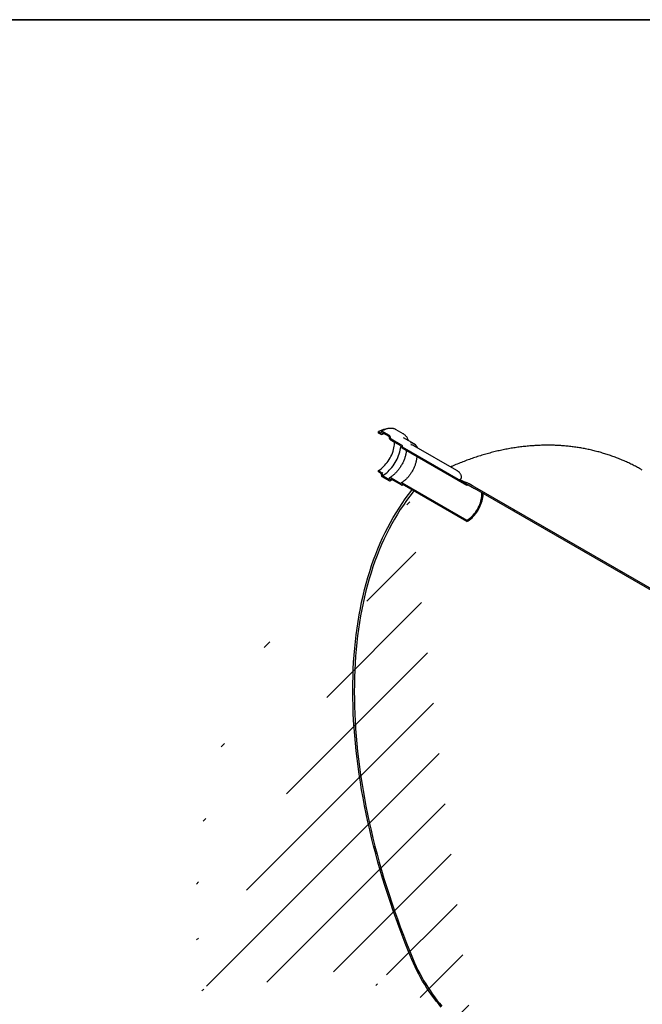
# Model space of a CAD drawing. Units: millimetres. Extents: x 8 to 415, y 5 to 290.
# Drawn here: x 230 to 279, y 212 to 290 of the extents above; entities that cross this region are included whole.
import ezdxf

# ---------------------------------------------------------------- set-up
doc = ezdxf.new("R2010")
doc.units = ezdxf.units.MM

msp = doc.modelspace()

# ---------------------------------------------------------------- hatches: boundary and pattern name
at = {"linetype": 'Continuous', "lineweight": 18}
h = msp.add_hatch(dxfattribs=at)
h.set_pattern_fill('ANSI31', style=0)
edge = h.paths.add_edge_path(flags=0)
edge.add_arc((260.121894, 256.296233), 0.033333, 330.00268827, 450)
edge.add_line((260.121894, 256.323451), (259.273366, 256.813296))
edge.add_arc((259.273366, 256.89495), 0.1, 150.00268827, 270, ccw=False)
edge.add_line((259.202655, 256.935771), (259.202655, 256.990207))
edge.add_arc((259.131945, 257.031027), 0.1, 330.00268827, 450)
edge.add_line((259.131945, 257.112681), (258.566259, 257.439244))
edge.add_arc((258.566259, 257.35759), 0.1, 90, 150.00268827)
edge.add_line((258.495548, 257.398411), (258.495548, 257.343975))
edge.add_arc((258.424838, 257.384795), 0.1, 270, 330.00268827, ccw=False)
edge.add_line((258.424838, 257.303141), (258.259846, 257.398389))
edge.add_line((258.259846, 257.398389), (258.259846, 257.289516))
edge.add_line((258.259846, 257.289516), (258.424838, 257.194269))
edge.add_arc((258.424838, 257.384795), 0.233333, 270, 330.00268827)
edge.add_line((258.589829, 257.289547), (258.589829, 257.316765))
edge.add_line((258.589829, 257.316765), (259.108374, 257.017416))
edge.add_line((259.108374, 257.017416), (259.108374, 256.990198))
edge.add_arc((259.273366, 256.89495), 0.233333, 150.00268827, 270)
edge.add_line((259.273366, 256.704424), (260.053564, 256.254025))
edge.add_arc((260.169034, 256.214584), 0.166667, 161.14123454, 270)
edge.add_line((260.169034, 256.078493), (265.330914, 253.098604))
edge.add_line((265.330914, 253.098604), (265.330914, 253.207476))
edge.add_line((265.330914, 253.207476), (260.169034, 256.187366))
edge.add_arc((260.169034, 256.214584), 0.033333, 150.00268827, 270, ccw=False)
edge.add_line((260.145464, 256.22819), (260.145464, 256.282626))
h = msp.add_hatch(dxfattribs=at)
h.set_pattern_fill('ANSI31', style=0)
edge = h.paths.add_edge_path(flags=0)
edge.add_line((283.910946, 242.617542), (265.925365, 253.000397))
edge.add_arc((265.925365, 246.168672), 8.366667, 90, 99.053465)
edge.add_line((264.750394, 253.542603), (265.925365, 252.864307))
edge.add_line((265.925365, 252.864307), (284.028797, 242.413418))
edge.add_line((284.028797, 242.413418), (284.028797, 256.022431))
edge.add_line((284.028797, 256.022431), (283.910946, 256.090465))
edge.add_line((283.910946, 256.090465), (283.910946, 242.617542))
h = msp.add_hatch(dxfattribs=at)
h.set_pattern_fill('ANSI31', style=0)
edge = h.paths.add_edge_path(flags=0)
edge.add_arc((260.121894, 253.138942), 0.033333, 270, 330.00268827)
edge.add_line((260.145464, 253.125335), (260.145464, 253.179771))
edge.add_arc((260.169034, 253.166165), 0.033333, 90, 150.00268827, ccw=False)
edge.add_line((260.169034, 253.193383), (265.330914, 250.213493))
edge.add_line((265.330914, 250.213493), (265.330914, 250.322365))
edge.add_line((265.330914, 250.322365), (260.169034, 253.302255))
edge.add_arc((260.169034, 253.166165), 0.166667, 90, 140.88879465)
edge.add_line((260.053564, 253.260042), (259.273366, 253.710441))
edge.add_arc((259.273366, 253.519915), 0.233333, 90, 150.00268827)
edge.add_line((259.108374, 253.615162), (259.108374, 253.587944))
edge.add_line((259.108374, 253.587944), (258.589829, 253.887294))
edge.add_line((258.589829, 253.887294), (258.589829, 253.914512))
edge.add_arc((258.424838, 254.00976), 0.233333, 330.00268827, 450)
edge.add_line((258.424838, 254.200286), (258.259846, 254.295533))
edge.add_line((258.259846, 254.295533), (258.259846, 254.186661))
edge.add_line((258.259846, 254.186661), (258.424838, 254.091414))
edge.add_arc((258.424838, 254.00976), 0.1, -29.99731173, 90, ccw=False)
edge.add_line((258.495548, 253.968939), (258.495548, 253.914503))
edge.add_arc((258.566259, 253.873683), 0.1, 150.00268827, 270)
edge.add_line((258.566259, 253.792029), (259.131945, 253.465465))
edge.add_arc((259.131945, 253.54712), 0.1, 270, 330.00268827)
edge.add_line((259.202655, 253.506299), (259.202655, 253.560735))
edge.add_arc((259.273366, 253.519915), 0.1, 90, 150.00268827, ccw=False)
edge.add_line((259.273366, 253.601569), (260.121894, 253.111724))
h = msp.add_hatch(dxfattribs=at)
h.set_pattern_fill('ANSI31', style=0)
edge = h.paths.add_edge_path(flags=0)
edge.add_arc((265.925365, 246.168672), 8.366667, 127.11070261, 127.3557921)
edge.add_arc((286.503671, 219.210282), 42.833333, 127.3557921, 188.83668789)
edge.add_arc((265.925365, 216.011098), 8.366667, 188.83668789, 270)
edge.add_line((265.925365, 209.179373), (358.465069, 155.757339))
edge.add_arc((358.465069, 162.589064), 8.366667, 270, 307.3557921)
edge.add_arc((337.886763, 189.547454), 42.833333, 307.3557921, 361.85860588)
edge.add_line((364.670102, 190.416578), (364.536758, 190.493556))
edge.add_arc((337.886763, 189.547454), 42.666667, -52.6442079, 2.03320414, ccw=False)
edge.add_arc((358.465069, 162.589064), 8.2, 270, 307.3557921, ccw=False)
edge.add_line((358.465069, 155.893429), (338.122466, 167.636964))
edge.add_line((338.122466, 167.636964), (338.122466, 208.464005))
edge.add_line((338.122466, 208.464005), (338.004615, 208.532039))
edge.add_line((338.004615, 208.532039), (338.004615, 167.704998))
edge.add_line((338.004615, 167.704998), (312.195217, 182.604446))
edge.add_line((312.195217, 182.604446), (312.195217, 223.431487))
edge.add_line((312.195217, 223.431487), (312.077366, 223.499521))
edge.add_line((312.077366, 223.499521), (312.077366, 182.67248))
edge.add_line((312.077366, 182.67248), (265.925365, 209.315463))
edge.add_arc((265.925365, 216.011098), 8.2, 188.83668789, 270, ccw=False)
edge.add_arc((286.503671, 219.210282), 42.666667, 127.3557921, 188.83668789, ccw=False)
edge.add_arc((265.925365, 246.168672), 8.2, 126.6628481, 127.3557921, ccw=False)
edge.add_line((261.093756, 252.659552), (260.952941, 252.740843))

# ---------------------------------------------------------------- linework, layer by layer
at = {"color": 7, "linetype": 'Continuous', "lineweight": 35}
msp.add_line((7.59968, 290.301252), (411.130078, 290.301252), dxfattribs=at)
at = {"color": 7, "linetype": 'Continuous', "lineweight": 25}
for p, q in [((258.259846, 257.289516), (258.259846, 257.398389)), ((258.259846, 257.398389), (258.424838, 257.303141)), ((258.424838, 257.194269), (258.259846, 257.289516)), ((258.495548, 257.343975), (258.495548, 257.398411)), ((258.566259, 257.439244), (259.131945, 257.112681)), ((259.108374, 257.017416), (258.589829, 257.316765)), ((258.589829, 257.316765), (258.589829, 257.289547)), ((260.24852, 257.223249), (259.682835, 257.549812)), ((260.257363, 257.218063), (260.24852, 257.223249)), ((259.108374, 256.990198), (259.108374, 257.017416)), ((259.202655, 256.990207), (259.202655, 256.935771)), ((259.273366, 256.813296), (260.121894, 256.323451)), ((260.053564, 256.254025), (259.273366, 256.704424)), ((261.105147, 256.420817), (260.256619, 256.910662)), ((260.145464, 256.282626), (260.145464, 256.22819)), ((260.169034, 256.187366), (265.330914, 253.207476)), ((265.330914, 253.098604), (260.169034, 256.078493)), ((264.519892, 254.295571), (261.085627, 256.27813)), ((258.259846, 254.186661), (258.259846, 254.295533)), ((258.259846, 254.295533), (258.424838, 254.200286)), ((258.424838, 254.091414), (258.259846, 254.186661)), ((258.495548, 253.914503), (258.495548, 253.968939)), ((259.131945, 253.465465), (258.566259, 253.792029)), ((258.589829, 253.914512), (258.589829, 253.887294)), ((258.589829, 253.887294), (259.108374, 253.587944)), ((259.108374, 253.587944), (259.108374, 253.615162)), ((259.202655, 253.560735), (259.202655, 253.506299)), ((259.273366, 253.710441), (260.053564, 253.260042)), ((260.121894, 253.111724), (259.273366, 253.601569)), ((260.169034, 253.302255), (265.330914, 250.322365)), ((264.750394, 253.542603), (265.925365, 252.864307)), ((260.145464, 253.179771), (260.145464, 253.125335)), ((265.330914, 250.213493), (260.169034, 253.193383)), ((261.093756, 252.659552), (260.952941, 252.740843)), ((265.330914, 253.207476), (265.330914, 253.098604)), ((265.429239, 253.150714), (265.330914, 253.098604)), ((265.925365, 253.000397), (283.910946, 242.617542)), ((284.028797, 242.413418), (265.925365, 252.864307)), ((265.330914, 250.322365), (265.330914, 250.213493))]:
    msp.add_line(p, q, dxfattribs=at)
at = {"color": 7, "linetype": 'Continuous', "lineweight": 25, "flags": 128}
for points in [[(258.259846, 254.295533), (258.36416, 254.360607), (258.467797, 254.434967), (258.570086, 254.518131), (258.670363, 254.60956), (258.767977, 254.708661), (258.862296, 254.814792), (258.952708, 254.927263), (259.038626, 255.045346), (259.119493, 255.168275), (259.194786, 255.295252), (259.264015, 255.425454), (259.326732, 255.558037), (259.382529, 255.69214), (259.431045, 255.826895), (259.471966, 255.961426), (259.505026, 256.094863), (259.53001, 256.226338), (259.546757, 256.355), (259.555157, 256.480014), (259.556209, 256.541142)], [(258.589829, 253.887294), (258.700798, 253.95615), (258.811146, 254.034209), (258.920256, 254.121037), (259.027518, 254.216147), (259.132333, 254.319008), (259.234114, 254.429044), (259.332291, 254.545639), (259.426317, 254.668143), (259.515664, 254.795869), (259.599834, 254.928103), (259.678356, 255.064106), (259.75079, 255.203118), (259.816731, 255.34436), (259.875811, 255.487044), (259.9277, 255.63037), (259.972106, 255.773538), (260.008783, 255.915747), (260.037523, 256.056201), (260.058168, 256.194116), (260.061334, 256.221503)], [(260.053564, 253.260042), (260.059267, 253.279066), (260.068179, 253.29479), (260.080038, 253.306754), (260.094499, 253.314608), (260.111139, 253.318123), (260.129471, 253.317196), (260.148959, 253.311855), (260.169034, 253.302255)], [(260.930051, 215.234507), (260.663726, 215.881943), (260.404548, 216.5303), (260.152588, 217.179398), (259.907916, 217.829057), (259.670599, 218.479099), (259.440704, 219.129343), (259.218293, 219.779609), (259.003428, 220.429717), (258.796169, 221.079489), (258.596572, 221.728743), (258.404694, 222.377301), (258.220588, 223.024983), (258.044303, 223.67161), (257.875889, 224.317004), (257.715392, 224.960984), (257.562858, 225.603375), (257.418327, 226.243997), (257.281841, 226.882674), (257.153436, 227.519229), (257.033149, 228.153486), (256.921012, 228.78527), (256.817056, 229.414406), (256.721311, 230.040719), (256.633802, 230.664038), (256.554555, 231.284188), (256.483591, 231.900999), (256.420928, 232.514301), (256.366586, 233.123923), (256.320579, 233.729697), (256.282919, 234.331455), (256.253618, 234.929032), (256.232682, 235.522261), (256.220118, 236.110979), (256.21593, 236.695022), (256.220118, 237.27423), (256.232682, 237.848443), (256.253618, 238.4175), (256.282919, 238.981246), (256.320579, 239.539523), (256.366586, 240.092178), (256.420928, 240.639058), (256.483591, 241.180011), (256.554555, 241.714889), (256.633802, 242.243542), (256.721311, 242.765825), (256.817056, 243.281594), (256.921012, 243.790705), (257.033149, 244.293018), (257.153436, 244.788394), (257.281841, 245.276696), (257.418327, 245.757789), (257.562858, 246.23154), (257.715392, 246.697818), (257.875889, 247.156494), (258.044303, 247.60744), (258.220588, 248.050533), (258.404694, 248.48565), (258.596572, 248.91267), (258.796169, 249.331476), (259.003428, 249.741951), (259.218293, 250.143982), (259.440704, 250.537458), (259.670599, 250.92227), (259.907916, 251.298312), (260.152588, 251.665479), (260.404548, 252.02367), (260.663726, 252.372786), (260.930051, 252.71273)], [(261.029559, 252.58237), (260.764271, 252.243749), (260.506101, 251.895991), (260.255122, 251.539194), (260.011401, 251.173455), (259.775008, 250.798877), (259.546007, 250.415563), (259.324461, 250.023618), (259.110433, 249.623151), (258.90398, 249.214273), (258.70516, 248.797097), (258.514029, 248.371738), (258.330638, 247.938315), (258.15504, 247.496946), (257.987281, 247.047754), (257.827409, 246.590863), (257.675468, 246.126399), (257.5315, 245.654492), (257.395544, 245.175271), (257.267639, 244.688869), (257.14782, 244.19542), (257.036119, 243.695061), (256.932568, 243.187931), (256.837196, 242.674169), (256.750028, 242.153919), (256.671089, 241.627322), (256.6004, 241.094526), (256.537982, 240.555678), (256.483851, 240.010926), (256.438023, 239.460421), (256.40051, 238.904316), (256.371322, 238.342764), (256.350468, 237.775921), (256.337953, 237.203943), (256.333781, 236.626988), (256.337953, 236.045217), (256.350468, 235.45879), (256.371322, 234.867869), (256.40051, 234.272618), (256.438023, 233.673201), (256.483851, 233.069784), (256.537982, 232.462534), (256.6004, 231.851619), (256.671089, 231.237208), (256.750028, 230.61947), (256.837196, 229.998578), (256.932568, 229.374701), (257.036119, 228.748013), (257.14782, 228.118688), (257.267639, 227.486899), (257.395544, 226.85282), (257.5315, 226.216629), (257.675468, 225.578499), (257.827409, 224.938608), (257.987281, 224.297133), (258.15504, 223.654251), (258.330638, 223.01014), (258.514029, 222.364978), (258.70516, 221.718944), (258.90398, 221.072216), (259.110433, 220.424972), (259.324461, 219.777393), (259.546007, 219.129657), (259.775008, 218.481944), (260.011401, 217.834432), (260.255122, 217.1873), (260.506101, 216.540728), (260.764271, 215.894894), (261.029559, 215.249977)], [(265.330914, 250.322365), (265.432858, 250.386217), (265.534067, 250.459609), (265.633812, 250.542015), (265.731375, 250.632839), (265.826053, 250.731428), (265.917163, 250.837071), (266.004049, 250.949007), (266.086086, 251.066429), (266.162681, 251.188492), (266.233283, 251.314316), (266.297384, 251.442994), (266.354521, 251.573599), (266.404284, 251.705191), (266.446312, 251.836821), (266.480304, 251.96754), (266.506015, 252.096408), (266.523259, 252.222495), (266.531912, 252.344893), (266.531912, 252.462719), (266.528952, 252.515864)], [(265.330914, 250.213493), (265.435228, 250.278566), (265.538865, 250.352926), (265.641154, 250.43609), (265.74143, 250.52752), (265.839045, 250.626621), (265.933364, 250.732751), (266.023775, 250.845222), (266.109694, 250.963305), (266.190561, 251.086234), (266.265854, 251.213211), (266.335083, 251.343413), (266.397799, 251.475996), (266.453597, 251.6101), (266.502113, 251.744854), (266.543034, 251.879386), (266.576094, 252.012822), (266.601078, 252.144298), (266.617824, 252.27296), (266.626225, 252.397974), (266.627276, 252.459102)], [(263.27766, 211.430221), (263.075116, 211.66991), (262.876832, 211.91609), (262.683107, 212.168391), (262.494228, 212.426438), (262.310479, 212.689843), (262.132134, 212.958214), (261.95946, 213.231149), (261.792716, 213.508239), (261.632149, 213.789072), (261.478001, 214.073227), (261.330502, 214.360278), (261.189872, 214.649798), (261.056322, 214.941353), (260.930051, 215.234507)], [(261.029559, 215.249977), (261.153315, 214.962663), (261.284205, 214.676916), (261.422033, 214.393163), (261.566594, 214.11183), (261.717671, 213.833335), (261.875039, 213.558097), (262.038462, 213.286526), (262.207697, 213.019028), (262.382489, 212.756003), (262.562577, 212.497845), (262.747693, 212.244939), (262.93756, 211.997664), (263.131894, 211.756388), (263.330403, 211.521474)]]:
    msp.add_lwpolyline(points, dxfattribs=at)
at = {"color": 7, "linetype": 'Continuous', "lineweight": 25}
for centre, radius, start, end in [((258.944655, 256.283448), 1.308456, 95.86996324, 121.55872703), ((258.452441, 257.336982), 0.043671, 230.79671476, 9.21403699), ((258.489245, 257.273231), 0.101899, 230.79671476, 9.21403699), ((258.538656, 257.405403), 0.043671, 50.79671476, 189.21403699), ((259.466591, 257.006499), 0.358588, 182.60547849, 237.39452166), ((259.049134, 256.983221), 0.15368, 2.60547849, 57.39452166), ((259.356177, 256.942757), 0.15368, 182.60547849, 237.39452166), ((260.763756, 255.829635), 0.682162, 35.22719147, 85.44414667), ((260.310868, 256.297541), 0.260957, 189.59932042, 237.0769775), ((260.09429, 256.280298), 0.051227, 2.60547849, 57.39452166), ((260.196638, 256.230519), 0.051227, 182.60547849, 237.39452166), ((260.765922, 255.717161), 0.645676, 60.32054512, 83.03762809), ((258.231612, 253.898211), 0.358588, 2.60547849, 57.39452166), ((258.342027, 253.961953), 0.15368, 2.60547849, 57.39452166), ((258.64907, 253.921489), 0.15368, 182.60547849, 237.39452166), ((259.208958, 253.631479), 0.101899, 50.79671476, 189.21403699), ((259.159548, 253.499306), 0.043671, 230.79671476, 9.21403699), ((259.245763, 253.567728), 0.043671, 50.79671476, 189.21403699), ((262.528379, 247.183258), 6.736365, 59.7167099, 70.7400994), ((260.131095, 253.123004), 0.014557, 230.79671476, 9.21403699), ((260.159833, 253.182102), 0.014557, 50.79671476, 189.21403699), ((263.410422, 250.716543), 3.183866, 140.52070782, 141.1731125), ((263.442576, 250.640605), 3.097274, 139.31903551, 141.17622214)]:
    msp.add_arc(centre, radius, start, end, dxfattribs=at)
for points, knots in [([(259.686646, 257.546219), (259.669193, 257.556478), (259.625177, 257.58235), (259.548821, 257.613308), (259.458941, 257.640151), (259.364793, 257.657067), (259.266976, 257.664441), (259.165787, 257.662069), (259.061672, 257.649938), (258.955115, 257.628025), (258.846654, 257.596458), (258.736867, 257.555177), (258.626495, 257.505281), (258.552956, 257.464528), (258.516263, 257.444195)], [0, 0, 0, 0, 0.055146373, 0.139079366, 0.223090925, 0.307429467, 0.392282194, 0.477750267, 0.563844928, 0.650503266, 0.737616294, 0.825058914, 0.912713289, 1, 1, 1, 1]), ([(258.541495, 257.182717), (258.557532, 257.191715), (258.604184, 257.21789), (258.654336, 257.243643), (258.687326, 257.256983), (258.69089, 257.258424)], [0, 0, 0, 0, 0.318438762, 0.926361787, 1, 1, 1, 1]), ([(260.664359, 256.675279), (260.656542, 256.699214), (260.637353, 256.757969), (260.598034, 256.843904), (260.547893, 256.933317), (260.490492, 257.014369), (260.426736, 257.087165), (260.356449, 257.150381), (260.299847, 257.193555), (260.265145, 257.212562), (260.257614, 257.216687)], [0, 0, 0, 0, 0.100265069, 0.246123982, 0.39118618, 0.535247152, 0.678187554, 0.820025504, 0.960941882, 1, 1, 1, 1]), ([(260.493538, 255.891161), (260.491871, 255.870308), (260.487179, 255.811614), (260.471925, 255.710779), (260.448349, 255.589846), (260.417614, 255.466275), (260.380239, 255.341079), (260.336273, 255.214966), (260.28596, 255.088738), (260.229557, 254.96317), (260.167381, 254.839037), (260.099791, 254.7171), (260.027192, 254.598107), (259.950031, 254.482782), (259.868794, 254.371824), (259.783999, 254.265895), (259.696199, 254.16562), (259.605972, 254.071575), (259.513929, 253.984307), (259.420694, 253.904243), (259.326942, 253.831986), (259.238682, 253.770954), (259.182204, 253.737221), (259.156709, 253.721993)], [0, 0, 0, 0, 0.026857495, 0.075593483, 0.124444024, 0.173408713, 0.222479735, 0.271644703, 0.320888511, 0.370194503, 0.419545187, 0.468922644, 0.518308739, 0.567681685, 0.617020628, 0.666307258, 0.715523403, 0.764651305, 0.81367413, 0.862576842, 0.911347597, 0.959979917, 1, 1, 1, 1]), ([(261.398187, 256.097693), (261.391487, 256.111478), (261.370944, 256.153746), (261.3469, 256.19323), (261.327957, 256.216666), (261.327668, 256.217022)], [0, 0, 0, 0, 0.3227772009, 0.9896969084, 1, 1, 1, 1]), ([(279.34026, 254.327827), (279.269992, 254.368499), (279.086926, 254.474456), (278.785269, 254.635343), (278.436239, 254.811461), (278.082358, 254.977766), (277.724057, 255.134691), (277.36141, 255.282049), (276.994582, 255.419822), (276.623712, 255.547949), (276.24894, 255.666382), (275.870405, 255.775071), (275.48824, 255.873969), (275.102576, 255.963028), (274.713538, 256.042202), (274.321251, 256.111445), (273.925833, 256.170709), (273.527401, 256.219949), (273.126066, 256.259117), (272.72194, 256.288165), (272.31513, 256.307045), (271.905743, 256.315706), (271.493885, 256.314099), (271.079662, 256.302171), (270.663182, 256.279871), (270.244556, 256.247147), (269.823899, 256.203949), (269.401332, 256.150227), (268.976982, 256.085935), (268.550985, 256.011029), (268.123488, 255.925471), (267.694648, 255.829232), (267.264634, 255.722289), (266.833629, 255.60463), (266.401829, 255.476252), (265.969441, 255.337182), (265.536697, 255.187402), (265.103789, 255.027127), (264.671128, 254.855782), (264.312286, 254.706592), (264.098649, 254.610935), (264.028227, 254.579403)], [0, 0, 0, 0, 0.015379279, 0.040066249, 0.06474905, 0.089435988, 0.114135381, 0.138855566, 0.163604899, 0.188391759, 0.213224545, 0.238111676, 0.263061585, 0.288082707, 0.313183468, 0.338372266, 0.363657448, 0.389047278, 0.414549905, 0.440173319, 0.465925297, 0.491813347, 0.517844639, 0.544025933, 0.570363491, 0.596862989, 0.623529418, 0.650366986, 0.677379011, 0.704567822, 0.731934656, 0.759479576, 0.787201392, 0.815097605, 0.843164374, 0.871396514, 0.899787522, 0.928329639, 0.957013947, 0.985830499, 1, 1, 1, 1]), ([(261.321037, 255.413457), (261.320928, 255.400126), (261.320535, 255.35177), (261.312682, 255.263593), (261.297473, 255.149864), (261.274852, 255.032756), (261.245445, 254.913415), (261.209225, 254.792517), (261.16641, 254.670886), (261.117225, 254.549313), (261.061959, 254.428599), (261.000948, 254.309535), (260.934574, 254.192896), (260.863266, 254.079444), (260.787493, 253.969915), (260.707764, 253.865014), (260.624619, 253.765409), (260.53863, 253.671724), (260.450401, 253.584551), (260.360551, 253.504362), (260.269749, 253.431834), (260.17783, 253.366057), (260.11664, 253.329159), (260.085708, 253.310506)], [0, 0, 0, 0, 0.01852832, 0.067210711, 0.115967665, 0.164813327, 0.213749794, 0.262771637, 0.311868869, 0.361028846, 0.410237438, 0.459479736, 0.508740432, 0.558004021, 0.607250429, 0.656463245, 0.705626828, 0.754725746, 0.803745137, 0.852671376, 0.901493188, 0.950203458, 1, 1, 1, 1]), ([(264.750394, 253.542603), (264.76864, 253.554202), (264.805023, 253.577331), (264.843242, 253.615527), (264.876725, 253.663518), (264.896725, 253.720882), (264.90179, 253.79848), (264.884664, 253.884154), (264.844204, 253.974296), (264.792009, 254.056982), (264.706807, 254.157455), (264.617595, 254.241113), (264.538385, 254.280983), (264.517732, 254.291378)], [0, 0, 0, 0, 0.036956116, 0.073693545, 0.111488354, 0.176179607, 0.242382592, 0.351909798, 0.461582276, 0.573691654, 0.685818841, 0.918079885, 1, 1, 1, 1]), ([(259.18194, 253.460515), (259.201432, 253.471964), (259.254822, 253.503325), (259.307815, 253.539372), (259.341462, 253.562258)], [0, 0, 0, 0, 0.365090314, 1, 1, 1, 1]), ([(260.138559, 253.110074), (260.156577, 253.120504), (260.184669, 253.136767), (260.212605, 253.155667), (260.222625, 253.162446)], [0, 0, 0, 0, 0.64136523, 1, 1, 1, 1])]:
    msp.add_open_spline(points, degree=3, knots=knots, dxfattribs=at)

doc.saveas('drawing.dxf')
